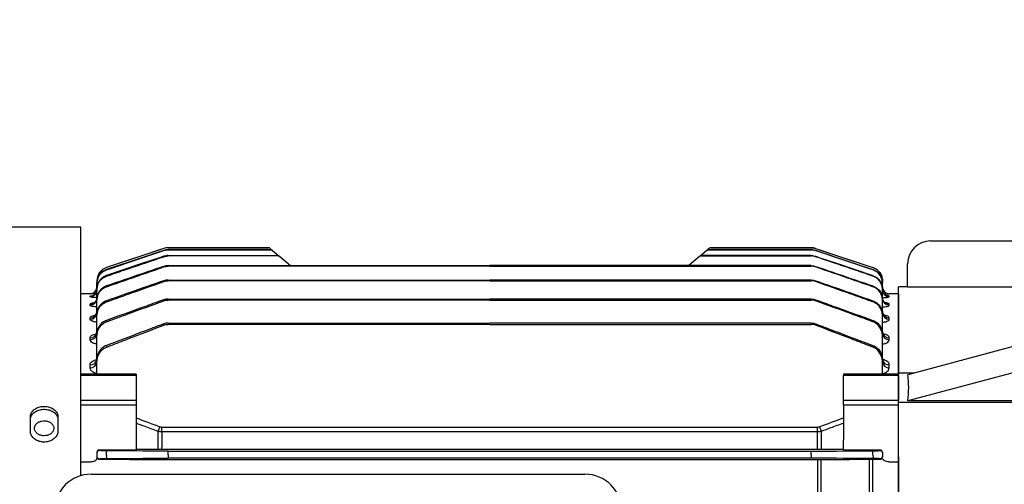
# Model space of a CAD drawing. Units: millimetres. Extents: x 1221 to 2653, y 14 to 2131.
# Drawn here: x 1500 to 1715, y 967 to 1068 of the extents above; entities that cross this region are included whole.
import ezdxf

# ---------------------------------------------------------------- set-up
doc = ezdxf.new("R2010")
doc.units = ezdxf.units.MM
doc.header["$LTSCALE"] = 20
doc.layers.get('0').update_dxf_attribs({"linetype": 'CONTINUOUS', "lineweight": 30})
doc.layers.get('DEFPOINTS').update_dxf_attribs({"linetype": 'CONTINUOUS'})
for name, color, linetype, lineweight in [('D', 7, 'CONTINUOUS', 9), ('O', 3, 'CONTINUOUS', 30), ('OUTLINE', 3, 'CONTINUOUS', 20)]:
    doc.layers.add(name, color=color, linetype=linetype, lineweight=lineweight)
doc.styles.get("Standard").update_dxf_attribs({"font": 'romans.shx', "width": 0.8, "bigfont": 'whgtxt.shx'})
doc.dimstyles.get("Standard").update_dxf_attribs({"dimtxt": 3.5, "dimasz": 3.5, "dimexe": 1, "dimexo": 1, "dimgap": 1, "dimtad": 1, "dimdec": 3, "dimdsep": 46, "dimtxsty": 'Standard', "dimcen": 0, "dimclrd": 256, "dimclre": 256, "dimclrt": 256, "dimadec": 3, "dimazin": 2, "dimtp": 0.1, "dimtm": 0.1, "dimtfac": 0.71, "dimtdec": 3, "dimtmove": 0, "dimatfit": 3, "dimfxl": 0, "dimlwd": -1, "dimlwe": -1, "dimarcsym": 0})

# ---------------------------------------------------------------- blocks, each defined once
blk = doc.blocks.new('*D102')
at = {"layer": 'D', "linetype": 'ByBlock', "transparency": 16777216}
for p, q in [((1429.05, 991.77), (1429.05, 1261.17)), ((1757.55, 1067.84), (1757.55, 1261.17)), ((1740.05, 1256.17), (1446.55, 1256.17))]:
    blk.add_line(p, q, dxfattribs=at)
at = {"layer": 'D', "transparency": 16777216}
for points in [[(1446.55, 1259.08), (1446.55, 1253.25), (1429.05, 1256.17)], [(1740.05, 1259.08), (1740.05, 1253.25), (1757.55, 1256.17)]]:
    blk.add_solid(points, dxfattribs=at)
at = {"layer": 'DEFPOINTS', "color": 0, "transparency": 16777216}
for p in [(1429.05, 1256.17), (1757.55, 1062.84), (1429.05, 986.77)]:
    blk.add_point(p, dxfattribs=at)
at = {"layer": 'D', "transparency": 16777216, "insert": (1593.3, 1274.5), "char_height": 17.5, "attachment_point": 5, "bg_fill": 3, "box_fill_scale": 1.1, "bg_fill_color": 256, "bg_fill_true_color": 13158600, "bg_fill_transparency": 0}
blk.add_mtext('(329)', dxfattribs=at)
blk = doc.blocks.new('*D103')
at = {"layer": 'D', "linetype": 'ByBlock', "transparency": 16777216}
for p, q in [((1429.05, 991.77), (1429.05, 1301.17)), ((1993.55, 976.84), (1993.55, 1301.17)), ((1976.05, 1296.17), (1446.55, 1296.17))]:
    blk.add_line(p, q, dxfattribs=at)
at = {"layer": 'D', "transparency": 16777216}
for points in [[(1446.55, 1299.08), (1446.55, 1293.25), (1429.05, 1296.17)], [(1976.05, 1299.08), (1976.05, 1293.25), (1993.55, 1296.17)]]:
    blk.add_solid(points, dxfattribs=at)
at = {"layer": 'DEFPOINTS', "color": 0, "transparency": 16777216}
for p in [(1429.05, 1296.17), (1429.05, 986.77), (1993.55, 971.84)]:
    blk.add_point(p, dxfattribs=at)
at = {"layer": 'D', "transparency": 16777216, "insert": (1711.3, 1309.92), "char_height": 17.5, "attachment_point": 5, "bg_fill": 3, "box_fill_scale": 1.1, "bg_fill_color": 256, "bg_fill_true_color": 13158600, "bg_fill_transparency": 0}
blk.add_mtext('APPROX. 565', dxfattribs=at)
blk = doc.blocks.new('12412')
at = {"layer": 'O'}
for p, q in [((1384.24, 1577.16), (1411.24, 1577.16)), ((1379.24, 1567.15), (1379.24, 1572.16)), ((1379.24, 1567.16), (1377.24, 1567.16)), ((1377.24, 1548.39), (1377.24, 1567.16)), ((1379.24, 1567.15), (1411.24, 1567.15)), ((1432.24, 1562.18), (1379.29, 1548.05)), ((1432.24, 1556.52), (1379.29, 1542.39)), ((1380.57, 1548.39), (1377.24, 1548.39)), ((1377.24, 1542.03), (1377.24, 1548.39)), ((1427.24, 1542.03), (1377.24, 1542.03)), ((1377.24, 1529.45), (1377.24, 1542.03)), ((1427.24, 1542.39), (1379.29, 1542.39)), ((1377.24, 1525.61), (1377.24, 1529.45)), ((1377.24, 1403.72), (1377.24, 1525.61))]:
    blk.add_line(p, q, dxfattribs=at)
blk.add_arc((1384.24, 1572.16), 5, 90, 180, dxfattribs=at)
blk.add_ellipse((1077.38, 1464.66), major_axis=(301.34, 86.1), ratio=0.24793, start_param=6.177366, end_param=6.247556, dxfattribs=at)
blk = doc.blocks.new('A$C8ef2b94a')
at = {"layer": 'OUTLINE', "linetype": 'Continuous', "lineweight": 25}
for p, q in [((94.5, 231), (46.64, 231)), ((94.5, 176.93), (94.5, 231)), ((112.54, 226.35), (100.05, 222.18)), ((112.54, 226.35), (112.54, 226.35)), ((112.54, 225.89), (112.54, 225.93)), ((135.36, 226.5), (113.49, 226.5)), ((113.49, 226.5), (135.36, 226.5)), ((113.49, 226.5), (113.49, 226.5)), ((113.49, 226.09), (113.49, 226.05)), ((113.49, 226.09), (135.85, 226.09)), ((135.9, 226.05), (113.49, 226.05)), ((135.36, 226.5), (135.36, 226.5)), ((135.68, 226.38), (136.17, 225.97)), ((135.9, 226.05), (135.85, 226.09)), ((136.17, 225.97), (136.22, 225.93)), ((136.22, 225.93), (137.7, 224.69)), ((230.78, 225.93), (229.3, 224.69)), ((230.83, 225.97), (230.78, 225.93)), ((231.32, 226.38), (230.83, 225.97)), ((231.1, 226.05), (231.15, 226.09)), ((231.1, 226.05), (253.51, 226.05)), ((253.51, 226.09), (231.15, 226.09)), ((231.64, 226.5), (253.51, 226.5)), ((253.51, 226.5), (231.64, 226.5)), ((231.64, 226.5), (231.64, 226.5)), ((253.51, 226.5), (253.51, 226.5)), ((253.51, 226.09), (253.51, 226.05)), ((254.46, 226.35), (266.95, 222.18)), ((254.46, 226.35), (254.46, 226.35)), ((254.46, 225.89), (254.46, 225.93)), ((112.54, 224.56), (112.54, 224.65)), ((113.49, 224.8), (113.49, 224.72)), ((113.49, 224.8), (137.38, 224.8)), ((137.47, 224.72), (113.49, 224.72)), ((137.47, 224.72), (137.38, 224.8)), ((137.7, 224.69), (137.8, 224.61)), ((137.8, 224.61), (140.15, 222.63)), ((229.2, 224.61), (226.85, 222.63)), ((229.3, 224.69), (229.2, 224.61)), ((229.53, 224.72), (229.62, 224.8)), ((229.53, 224.72), (253.51, 224.72)), ((253.51, 224.8), (229.62, 224.8)), ((253.51, 224.8), (253.51, 224.72)), ((254.46, 224.56), (254.46, 224.65)), ((100.05, 222.18), (100.05, 222.18)), ((100.05, 221.76), (100.05, 221.71)), ((112.54, 222.33), (112.54, 222.46)), ((113.49, 222.62), (113.49, 222.49)), ((113.49, 222.62), (183.5, 222.62)), ((183.5, 222.49), (113.49, 222.49)), ((253.51, 222.62), (183.5, 222.62)), ((183.5, 222.49), (253.51, 222.49)), ((253.51, 222.62), (253.51, 222.49)), ((254.46, 222.33), (254.46, 222.46)), ((266.95, 222.18), (266.95, 222.18)), ((266.95, 221.76), (266.95, 221.71)), ((98, 219.34), (98, 218.92)), ((98, 219.34), (98, 219.34)), ((98, 218.85), (98, 218.92)), ((98, 217.58), (98, 218.85)), ((100.05, 220.44), (100.05, 220.33)), ((112.54, 219.16), (112.54, 219.33)), ((113.49, 219.49), (113.49, 219.32)), ((113.49, 219.49), (183.5, 219.49)), ((183.5, 219.32), (113.49, 219.32)), ((253.51, 219.49), (183.5, 219.49)), ((183.5, 219.32), (253.51, 219.32)), ((253.51, 219.49), (253.51, 219.32)), ((254.46, 219.16), (254.46, 219.33)), ((266.95, 220.44), (266.95, 220.33)), ((269, 219.34), (269, 218.92)), ((269, 219.34), (269, 219.34)), ((269, 218.85), (269, 218.92)), ((269, 217.58), (269, 218.85)), ((98, 217.45), (98, 217.58)), ((98, 215.52), (98, 217.45)), ((100.05, 218.2), (100.05, 218.03)), ((266.95, 218.2), (266.95, 218.03)), ((269, 217.45), (269, 217.58)), ((269, 215.52), (269, 217.45)), ((96.5, 216.5), (94.5, 216.5)), ((96.5, 216.5), (96.5, 216.5)), ((96.5, 215.87), (96.5, 215.96)), ((98, 215.11), (98, 215.3)), ((98, 212.4), (98, 215.11)), ((100.05, 214.97), (100.05, 214.74)), ((112.54, 214.97), (112.54, 215.2)), ((113.49, 215.36), (113.49, 215.14)), ((113.49, 215.36), (183.5, 215.36)), ((183.5, 215.14), (113.49, 215.14)), ((253.51, 215.36), (183.5, 215.36)), ((183.5, 215.14), (253.51, 215.14)), ((253.51, 215.36), (253.51, 215.14)), ((254.46, 214.97), (254.46, 215.2)), ((266.95, 214.97), (266.95, 214.74)), ((269, 215.11), (269, 215.3)), ((269, 212.4), (269, 215.11)), ((272.5, 216.5), (270.5, 216.5)), ((270.5, 216.5), (270.5, 216.5)), ((270.5, 215.87), (270.5, 215.96)), ((272.5, 216.5), (272.5, 199.02)), ((96.5, 214.06), (96.5, 214.23)), ((270.5, 214.06), (270.5, 214.23)), ((96.5, 210.98), (96.5, 211.26)), ((98, 211.76), (98, 212.03)), ((98, 207.86), (98, 211.76)), ((100.05, 210.69), (100.05, 210.39)), ((113.49, 210.11), (113.49, 209.83)), ((113.49, 210.11), (183.5, 210.11)), ((253.51, 210.11), (183.5, 210.11)), ((253.51, 210.11), (253.51, 209.83)), ((266.95, 210.69), (266.95, 210.39)), ((269, 211.76), (269, 212.03)), ((269, 207.86), (269, 211.76)), ((270.5, 210.98), (270.5, 211.26)), ((112.54, 209.66), (112.54, 209.95)), ((183.5, 209.83), (113.49, 209.83)), ((183.5, 209.83), (253.51, 209.83)), ((254.46, 209.66), (254.46, 209.95)), ((96.5, 206.51), (96.5, 206.93)), ((98, 207.34), (98, 207.69)), ((98, 202.15), (98, 207.34)), ((269, 207.34), (269, 207.69)), ((269, 202.15), (269, 207.34)), ((270.5, 206.51), (270.5, 206.93)), ((100.05, 205.26), (100.05, 204.87)), ((266.95, 205.26), (266.95, 204.87)), ((98, 201.71), (98, 202.15)), ((98, 199.02), (98, 201.71)), ((269, 201.71), (269, 202.15)), ((269, 199.02), (269, 201.71)), ((96.5, 200.42), (96.5, 201.03)), ((270.5, 200.42), (270.5, 201.03)), ((106.5, 199.02), (94.5, 199.02)), ((106.5, 198.75), (94.5, 198.75)), ((106.5, 199.02), (106.5, 198.75)), ((106.5, 198.75), (106.5, 193.38)), ((272.5, 199.02), (260.5, 199.02)), ((260.5, 199.02), (260.5, 198.75)), ((260.5, 193.38), (260.5, 198.75)), ((272.5, 198.75), (260.5, 198.75)), ((272.5, 198.75), (272.5, 199.02)), ((272.5, 198.75), (272.5, 193.38)), ((94.5, 193.38), (106.5, 193.38)), ((106.5, 193.38), (106.5, 192.24)), ((260.5, 192.24), (260.5, 193.38)), ((260.5, 193.38), (272.5, 193.38)), ((272.5, 192.24), (272.5, 193.38)), ((106.5, 192.24), (94.5, 192.24)), ((106.5, 192.24), (106.5, 184.67)), ((260.5, 192.24), (260.5, 184.67)), ((272.5, 192.24), (260.5, 192.24)), ((272.5, 181), (272.5, 192.24)), ((83.5, 186.62), (83.5, 189.73)), ((89.5, 189.73), (89.5, 186.62)), ((111.31, 182.64), (111.31, 186.55)), ((112.09, 186.44), (112.09, 187.5)), ((112.09, 187.5), (254.91, 187.5)), ((254.91, 186.44), (254.91, 187.5)), ((255.69, 186.55), (255.69, 182.64)), ((106.5, 184.67), (106.5, 182.49)), ((112.09, 186.44), (112.09, 183.11)), ((254.91, 186.44), (112.09, 186.44)), ((254.91, 183.11), (254.91, 186.44)), ((260.5, 182.49), (260.5, 184.67)), ((98.5, 182.4), (98.5, 182.49)), ((106.5, 182.49), (98.5, 182.49)), ((112.09, 182.64), (112.09, 183.11)), ((254.91, 182.64), (112.09, 182.64)), ((113.49, 182), (113.49, 182.26)), ((113.49, 182.26), (253.51, 182.26)), ((253.51, 182), (253.51, 182.26)), ((254.91, 182.64), (254.91, 183.11)), ((268.5, 182.49), (260.5, 182.49)), ((268.5, 182.4), (268.5, 182.49)), ((98, 182.01), (98, 181.9)), ((98, 181.9), (98, 181.11)), ((98, 181.11), (98, 180.98)), ((98.5, 180.5), (98.5, 180.61)), ((98.5, 180.5), (100.11, 180.5)), ((100.05, 181.39), (100.05, 182.08)), ((112.09, 180.44), (254.91, 180.44)), ((113.49, 181.48), (113.49, 182)), ((113.49, 181.48), (113.49, 180.74)), ((253.51, 180.74), (113.49, 180.74)), ((253.51, 181.48), (253.51, 182)), ((253.51, 181.48), (253.51, 180.74)), ((254.91, 180.44), (254.91, 171.58)), ((255.69, 171.57), (255.69, 180.44)), ((266.12, 180.5), (266.12, 171.51)), ((266.89, 180.5), (268.5, 180.5)), ((266.89, 171.51), (266.89, 180.5)), ((266.95, 181.39), (266.95, 182.08)), ((268.5, 180.5), (268.5, 180.61)), ((269, 182.01), (269, 181.9)), ((269, 181.9), (269, 181.11)), ((269, 181.11), (269, 180.98)), ((272.5, 181), (272.5, 179.9)), ((96.5, 179.9), (94.5, 179.9)), ((272.5, 179.9), (270.5, 179.9)), ((272.5, 179.9), (272.5, 51.1)), ((96.75, 177.25), (204.25, 177.25))]:
    blk.add_line(p, q, dxfattribs=at)
at = {"layer": 'OUTLINE', "linetype": 'Continuous', "lineweight": 25, "flags": 128}
for points in [[(112.54, 226.35), (111.59, 226.03), (107.79, 224.76), (100.05, 222.18)], [(112.54, 225.93), (111.59, 225.62), (107.8, 224.35), (100.05, 221.76)], [(100.05, 221.71), (101, 222.03), (104.79, 223.3), (112.54, 225.89)], [(254.46, 226.35), (255.41, 226.03), (259.21, 224.76), (266.95, 222.18)], [(254.46, 225.93), (255.41, 225.62), (259.2, 224.35), (266.95, 221.76)], [(266.95, 221.71), (266, 222.03), (262.21, 223.3), (254.46, 225.89)], [(112.54, 224.65), (111.59, 224.33), (107.8, 223.05), (100.05, 220.44)], [(254.46, 224.65), (255.41, 224.33), (259.2, 223.05), (266.95, 220.44)], [(98, 217.45), (97.97, 217.16), (97.9, 216.91)], [(269, 217.45), (269.03, 217.16), (269.1, 216.91)], [(98, 215.7), (97.97, 215.41), (97.95, 215.33)], [(269, 215.7), (269.03, 215.41), (269.05, 215.33)], [(100.05, 182.08), (100.06, 182.14), (100.08, 182.19), (100.1, 182.23), (100.12, 182.27), (100.14, 182.31), (100.16, 182.33), (100.19, 182.34), (100.21, 182.35)], [(266.95, 182.08), (266.94, 182.14), (266.92, 182.19), (266.9, 182.23), (266.88, 182.27), (266.86, 182.31), (266.84, 182.33), (266.81, 182.34), (266.79, 182.35)], [(100.05, 181.39), (100.04, 181.27), (100.03, 181.14), (100.04, 181.02), (100.06, 180.9), (100.09, 180.8), (100.12, 180.73), (100.17, 180.68), (100.21, 180.66)], [(266.95, 181.39), (266.96, 181.27), (266.97, 181.14), (266.96, 181.02), (266.94, 180.9), (266.91, 180.8), (266.88, 180.73), (266.83, 180.68), (266.79, 180.66)]]:
    blk.add_lwpolyline(points, dxfattribs=at)
at = {"layer": 'OUTLINE', "linetype": 'Continuous', "lineweight": 25}
for centre, radius, start, end in [((113.49, 223.5), 3, 90, 108.4349), ((135.36, 226), 0.5, 50, 89.9852), ((135.36, 226), 0.5, 50, 90.0003), ((135.85, 225.59), 0.494, 50.0258, 90.4357), ((135.9, 225.55), 0.494, 50.0284, 90.4787), ((231.1, 225.55), 0.494, 89.5213, 129.9716), ((231.15, 225.59), 0.494, 89.5643, 129.9742), ((231.64, 226), 0.5, 90.0148, 130), ((231.64, 226), 0.5, 89.9997, 130), ((253.51, 223.5), 3, 71.5651, 90), ((137.39, 224.32), 0.478, 50.1136, 91.794), ((137.49, 224.24), 0.477, 50.1196, 91.881), ((229.51, 224.24), 0.477, 88.119, 129.8804), ((229.61, 224.32), 0.478, 88.206, 129.8864), ((101, 219.34), 3, 108.4349, 180), ((266, 219.34), 3, 0, 71.5651), ((96.5, 218), 1.5, 270, 0), ((96.5, 218), 1.5, 269.9998, 359.9998), ((96.5, 217.37), 1.5, 269.8222, 359.8211), ((96.5, 217.46), 1.5, 269.9186, 338.4162), ((270.5, 218), 1.5, 180, 270), ((270.5, 218), 1.5, 180.0002, 270.0002), ((270.5, 217.37), 1.5, 180.1789, 270.1778), ((270.5, 217.46), 1.5, 201.5838, 270.0814), ((96.52, 215.54), 1.48, 269.307, 359.2898), ((96.51, 215.73), 1.5, 269.6195, 344.3867), ((270.48, 215.54), 1.48, 180.7102, 270.693), ((270.49, 215.73), 1.5, 195.6133, 270.3805), ((96.54, 212.73), 1.46, 268.516, 358.4348), ((96.54, 212.44), 1.46, 268.4354, 358.3449), ((270.46, 212.73), 1.46, 181.5652, 271.484), ((270.46, 212.44), 1.46, 181.6551, 271.5646), ((96.57, 208.36), 1.43, 267.294, 357.0105), ((270.43, 208.36), 1.43, 182.9895, 272.706), ((96.57, 207.94), 1.43, 267.1761, 356.8658), ((270.43, 207.94), 1.43, 183.1342, 272.8239), ((96.61, 202.42), 1.4, 265.6519, 354.8633), ((96.61, 201.81), 1.4, 265.4856, 354.6285), ((270.39, 202.42), 1.4, 185.1367, 274.3481), ((270.39, 201.81), 1.4, 185.3715, 274.5144), ((-50.39, 248.49), 173.16, 339.0408, 339.403), ((417.39, 248.49), 173.16, 200.597, 200.9592), ((98.5, 181.9), 0.5, 89.9956, 179.9956), ((268.5, 181.9), 0.5, 0.0044, 90.0044), ((98.5, 181.11), 0.5, 180.0044, 270.0044), ((268.5, 181.11), 0.5, 269.9956, 359.9956), ((96.75, 169.25), 8, 90, 180), ((204.25, 169.25), 8, 0, 90)]:
    blk.add_arc(centre, radius, start, end, dxfattribs=at)
for centre, major_axis, ratio, start_param, end_param in [((98.5, 182.01), (0.5, 0), 0.965799, 1.570796, 3.141593), ((268.5, 182.01), (0.5, 0), 0.965799, 0, 1.570796), ((98.5, 180.98), (0, 0.518), 0.964352, 1.570796, 1.758876), ((268.5, 180.98), (0, 0.518), 0.964352, 4.524309, 4.712389)]:
    blk.add_ellipse(centre, major_axis=major_axis, ratio=ratio, start_param=start_param, end_param=end_param, dxfattribs=at)
for points in [[(113.49, 226.5), (113.16, 226.5), (112.85, 226.45), (112.54, 226.35)], [(113.49, 226.09), (113.16, 226.09), (112.85, 226.04), (112.54, 225.93)], [(112.54, 225.89), (112.85, 226), (113.16, 226.05), (113.49, 226.05)], [(253.51, 226.5), (253.84, 226.5), (254.15, 226.45), (254.46, 226.35)], [(253.51, 226.09), (253.84, 226.09), (254.15, 226.04), (254.46, 225.93)], [(254.46, 225.89), (254.15, 226), (253.84, 226.05), (253.51, 226.05)], [(113.49, 224.8), (113.16, 224.8), (112.85, 224.75), (112.54, 224.65)], [(112.54, 224.56), (112.85, 224.67), (113.16, 224.72), (113.49, 224.72)], [(253.51, 224.8), (253.84, 224.8), (254.15, 224.75), (254.46, 224.65)], [(254.46, 224.56), (254.15, 224.67), (253.84, 224.72), (253.51, 224.72)], [(113.49, 222.62), (113.16, 222.62), (112.85, 222.57), (112.54, 222.46)], [(112.54, 222.33), (112.85, 222.44), (113.16, 222.49), (113.49, 222.49)], [(253.51, 222.62), (253.84, 222.62), (254.15, 222.57), (254.46, 222.46)], [(254.46, 222.33), (254.15, 222.44), (253.84, 222.49), (253.51, 222.49)], [(113.49, 219.49), (113.16, 219.49), (112.85, 219.44), (112.54, 219.33)], [(112.54, 219.16), (112.85, 219.27), (113.16, 219.32), (113.49, 219.32)], [(253.51, 219.49), (253.84, 219.49), (254.15, 219.44), (254.46, 219.33)], [(254.46, 219.16), (254.15, 219.27), (253.84, 219.32), (253.51, 219.32)], [(113.49, 215.36), (113.16, 215.36), (112.85, 215.3), (112.54, 215.2)], [(112.54, 214.97), (112.84, 215.08), (113.16, 215.14), (113.49, 215.14)], [(253.51, 215.36), (253.84, 215.36), (254.15, 215.3), (254.46, 215.2)], [(254.46, 214.97), (254.16, 215.08), (253.84, 215.14), (253.51, 215.14)], [(113.49, 210.11), (113.16, 210.11), (112.84, 210.06), (112.54, 209.95)], [(253.51, 210.11), (253.84, 210.11), (254.16, 210.06), (254.46, 209.95)], [(112.54, 209.66), (112.84, 209.78), (113.16, 209.83), (113.49, 209.83)], [(254.46, 209.66), (254.16, 209.78), (253.84, 209.83), (253.51, 209.83)], [(106.5, 189.52), (108.24, 188.87), (109.97, 188.23), (111.7, 187.57)], [(255.3, 187.57), (257.03, 188.23), (258.76, 188.87), (260.5, 189.52)], [(112.09, 186.44), (111.83, 186.44), (111.57, 186.48), (111.31, 186.55)], [(111.7, 187.57), (111.83, 187.53), (111.96, 187.5), (112.09, 187.5)], [(254.91, 187.5), (255.04, 187.5), (255.17, 187.53), (255.3, 187.57)], [(255.69, 186.55), (255.43, 186.48), (255.17, 186.44), (254.91, 186.44)], [(112.7, 182.26), (108.53, 182.29), (104.37, 182.32), (100.21, 182.35)], [(111.7, 182.64), (109.97, 182.63), (108.24, 182.62), (106.5, 182.61)], [(112.09, 182.64), (111.96, 182.64), (111.83, 182.64), (111.7, 182.64)], [(113.49, 182.26), (113.21, 182.26), (112.95, 182.26), (112.7, 182.26)], [(253.51, 182.26), (253.79, 182.26), (254.05, 182.26), (254.3, 182.26)], [(254.3, 182.26), (258.47, 182.29), (262.63, 182.32), (266.79, 182.35)], [(255.3, 182.64), (255.17, 182.64), (255.04, 182.64), (254.91, 182.64)], [(260.5, 182.61), (258.76, 182.62), (257.03, 182.63), (255.3, 182.64)], [(100.11, 180.5), (100.5, 180.5), (100.89, 180.5), (101.27, 180.5)], [(100.21, 180.66), (104.37, 180.69), (108.53, 180.71), (112.7, 180.74)], [(101.27, 180.5), (104.75, 180.48), (108.23, 180.46), (111.7, 180.44)], [(111.7, 180.44), (111.83, 180.44), (111.96, 180.44), (112.09, 180.44)], [(112.7, 180.74), (112.95, 180.74), (113.21, 180.74), (113.49, 180.74)], [(254.3, 180.74), (254.05, 180.74), (253.79, 180.74), (253.51, 180.74)], [(266.79, 180.66), (262.63, 180.69), (258.47, 180.71), (254.3, 180.74)], [(254.91, 180.44), (255.04, 180.44), (255.17, 180.44), (255.3, 180.44)], [(255.3, 180.44), (258.77, 180.46), (262.25, 180.48), (265.73, 180.5)], [(265.73, 180.5), (266.11, 180.5), (266.5, 180.5), (266.89, 180.5)], [(96.82, 179.94), (96.72, 179.92), (96.61, 179.91), (96.5, 179.9)], [(270.5, 179.9), (270.39, 179.91), (270.28, 179.92), (270.18, 179.94)]]:
    blk.add_open_spline(points, degree=3, dxfattribs=at)
for points, knots in [([(100.05, 220.33), (100.37, 220.44), (100.68, 220.55), (101, 220.65), (102.26, 221.08), (103.52, 221.51), (104.79, 221.94), (107.37, 222.81), (109.95, 223.69), (112.54, 224.56)], [0, 0, 0, 0, 0.001, 0.001, 0.001, 0.005, 0.005, 0.005, 0.01318406, 0.01318406, 0.01318406, 0.01318406]), ([(266.95, 220.33), (266.63, 220.44), (266.32, 220.55), (266, 220.65), (264.74, 221.08), (263.48, 221.51), (262.21, 221.94), (259.63, 222.81), (257.05, 223.69), (254.46, 224.56)], [0, 0, 0, 0, 0.001, 0.001, 0.001, 0.005, 0.005, 0.005, 0.01318406, 0.01318406, 0.01318406, 0.01318406]), ([(100.05, 222.18), (99.45, 221.98), (98.93, 221.6), (98.38, 220.84), (98.24, 220.56), (98.05, 219.96), (98, 219.65), (98, 219.34)], [0, 0, 0, 0, 0.5, 0.5, 0.75, 0.75, 1, 1, 1, 1]), ([(100.05, 221.76), (99.45, 221.56), (98.93, 221.18), (98.38, 220.41), (98.24, 220.13), (98.05, 219.54), (98, 219.23), (98, 218.92)], [0, 0, 0, 0, 0.5, 0.5, 0.75, 0.75, 1, 1, 1, 1]), ([(98, 218.85), (98, 219.17), (98.05, 219.48), (98.19, 219.93), (98.25, 220.07), (98.39, 220.35), (98.47, 220.48), (98.93, 221.12), (99.45, 221.51), (100.05, 221.71)], [0, 0, 0, 0, 0.25, 0.25, 0.375, 0.375, 0.5, 0.5, 1, 1, 1, 1]), ([(112.54, 222.46), (112.22, 222.35), (111.91, 222.25), (111.59, 222.14), (110.33, 221.71), (109.07, 221.28), (107.81, 220.85), (105.22, 219.96), (102.64, 219.08), (100.05, 218.2)], [0, 0, 0, 0, 0.001, 0.001, 0.001, 0.005, 0.005, 0.005, 0.01319578, 0.01319578, 0.01319578, 0.01319578]), ([(100.05, 218.03), (100.37, 218.14), (100.68, 218.24), (101, 218.35), (102.26, 218.79), (103.52, 219.22), (104.78, 219.66), (107.36, 220.55), (109.95, 221.44), (112.54, 222.33)], [0, 0, 0, 0, 0.001, 0.001, 0.001, 0.005, 0.005, 0.005, 0.01320934, 0.01320934, 0.01320934, 0.01320934]), ([(254.46, 222.46), (254.78, 222.35), (255.09, 222.25), (255.41, 222.14), (256.67, 221.71), (257.93, 221.28), (259.19, 220.85), (261.78, 219.96), (264.36, 219.08), (266.95, 218.2)], [0, 0, 0, 0, 0.001, 0.001, 0.001, 0.005, 0.005, 0.005, 0.01319578, 0.01319578, 0.01319578, 0.01319578]), ([(266.95, 218.03), (266.63, 218.14), (266.32, 218.24), (266, 218.35), (264.74, 218.79), (263.48, 219.22), (262.22, 219.66), (259.64, 220.55), (257.05, 221.44), (254.46, 222.33)], [0, 0, 0, 0, 0.001, 0.001, 0.001, 0.005, 0.005, 0.005, 0.01320934, 0.01320934, 0.01320934, 0.01320934]), ([(266.95, 222.18), (267.55, 221.98), (268.07, 221.6), (268.62, 220.84), (268.76, 220.56), (268.95, 219.96), (269, 219.65), (269, 219.34)], [0, 0, 0, 0, 0.5, 0.5, 0.75, 0.75, 1, 1, 1, 1]), ([(266.95, 221.76), (267.55, 221.56), (268.07, 221.18), (268.62, 220.41), (268.76, 220.13), (268.95, 219.54), (269, 219.23), (269, 218.92)], [0, 0, 0, 0, 0.5, 0.5, 0.75, 0.75, 1, 1, 1, 1]), ([(269, 218.85), (269, 219.17), (268.95, 219.48), (268.81, 219.93), (268.75, 220.07), (268.61, 220.35), (268.53, 220.48), (268.07, 221.12), (267.55, 221.51), (266.95, 221.71)], [0, 0, 0, 0, 0.25, 0.25, 0.375, 0.375, 0.5, 0.5, 1, 1, 1, 1]), ([(100.05, 220.44), (99.9, 220.39), (99.76, 220.33), (99.48, 220.19), (99.34, 220.1), (99.09, 219.91), (98.97, 219.81), (98.76, 219.59), (98.65, 219.47), (98.47, 219.21), (98.39, 219.08), (98.25, 218.8), (98.19, 218.65), (98.05, 218.2), (98, 217.9), (98, 217.58)], [0, 0, 0, 0, 0.125, 0.125, 0.25, 0.25, 0.375, 0.375, 0.5, 0.5, 0.625, 0.625, 0.75, 0.75, 1, 1, 1, 1]), ([(98, 217.45), (98, 217.77), (98.05, 218.08), (98.19, 218.53), (98.25, 218.68), (98.39, 218.96), (98.47, 219.09), (98.65, 219.35), (98.75, 219.47), (98.97, 219.7), (99.09, 219.8), (99.34, 219.99), (99.48, 220.07), (99.76, 220.22), (99.9, 220.28), (100.05, 220.33)], [0, 0, 0, 0, 0.25, 0.25, 0.375, 0.375, 0.5, 0.5, 0.625, 0.625, 0.75, 0.75, 0.875, 0.875, 1, 1, 1, 1]), ([(112.54, 219.33), (112.22, 219.22), (111.91, 219.11), (111.59, 219), (110.34, 218.56), (109.08, 218.13), (107.82, 217.69), (105.23, 216.78), (102.64, 215.88), (100.05, 214.97)], [0, 0, 0, 0, 0.001, 0.001, 0.001, 0.005, 0.005, 0.005, 0.01322739, 0.01322739, 0.01322739, 0.01322739]), ([(100.05, 214.74), (100.37, 214.85), (100.68, 214.96), (100.99, 215.07), (102.25, 215.52), (103.51, 215.96), (104.76, 216.41), (107.35, 217.33), (109.95, 218.24), (112.54, 219.16)], [0, 0, 0, 0, 0.001, 0.001, 0.001, 0.005, 0.005, 0.005, 0.01324683, 0.01324683, 0.01324683, 0.01324683]), ([(254.46, 219.33), (254.78, 219.22), (255.09, 219.11), (255.41, 219), (256.66, 218.56), (257.92, 218.13), (259.18, 217.69), (261.77, 216.78), (264.36, 215.88), (266.95, 214.97)], [0, 0, 0, 0, 0.001, 0.001, 0.001, 0.005, 0.005, 0.005, 0.01322739, 0.01322739, 0.01322739, 0.01322739]), ([(266.95, 214.74), (266.63, 214.85), (266.32, 214.96), (266.01, 215.07), (264.75, 215.52), (263.49, 215.96), (262.24, 216.41), (259.65, 217.33), (257.05, 218.24), (254.46, 219.16)], [0, 0, 0, 0, 0.001, 0.001, 0.001, 0.005, 0.005, 0.005, 0.01324683, 0.01324683, 0.01324683, 0.01324683]), ([(266.95, 220.44), (267.1, 220.39), (267.24, 220.33), (267.52, 220.19), (267.66, 220.1), (267.91, 219.91), (268.03, 219.81), (268.24, 219.59), (268.35, 219.47), (268.53, 219.21), (268.61, 219.08), (268.75, 218.8), (268.81, 218.65), (268.95, 218.2), (269, 217.9), (269, 217.58)], [0, 0, 0, 0, 0.125, 0.125, 0.25, 0.25, 0.375, 0.375, 0.5, 0.5, 0.625, 0.625, 0.75, 0.75, 1, 1, 1, 1]), ([(269, 217.45), (269, 217.77), (268.95, 218.08), (268.81, 218.53), (268.75, 218.68), (268.61, 218.96), (268.53, 219.09), (268.35, 219.35), (268.25, 219.47), (268.03, 219.7), (267.91, 219.8), (267.66, 219.99), (267.52, 220.07), (267.24, 220.22), (267.1, 220.28), (266.95, 220.33)], [0, 0, 0, 0, 0.25, 0.25, 0.375, 0.375, 0.5, 0.5, 0.625, 0.625, 0.75, 0.75, 0.875, 0.875, 1, 1, 1, 1]), ([(100.05, 218.2), (99.9, 218.14), (99.75, 218.08), (99.47, 217.93), (99.34, 217.85), (99.09, 217.66), (98.97, 217.55), (98.75, 217.33), (98.65, 217.2), (98.47, 216.95), (98.39, 216.81), (98.25, 216.53), (98.19, 216.38), (98.05, 215.93), (98, 215.62), (98, 215.3)], [0, 0, 0, 0, 0.125, 0.125, 0.25, 0.25, 0.375, 0.375, 0.5, 0.5, 0.625, 0.625, 0.75, 0.75, 1, 1, 1, 1]), ([(98, 215.11), (98, 215.43), (98.05, 215.74), (98.19, 216.2), (98.25, 216.34), (98.39, 216.63), (98.47, 216.76), (98.65, 217.02), (98.75, 217.15), (98.97, 217.38), (99.09, 217.48), (99.34, 217.67), (99.47, 217.76), (99.75, 217.91), (99.9, 217.97), (100.05, 218.03)], [0, 0, 0, 0, 0.25, 0.25, 0.375, 0.375, 0.5, 0.5, 0.625, 0.625, 0.75, 0.75, 0.875, 0.875, 1, 1, 1, 1]), ([(266.95, 218.2), (267.1, 218.14), (267.25, 218.08), (267.53, 217.93), (267.66, 217.85), (267.91, 217.66), (268.03, 217.55), (268.25, 217.33), (268.35, 217.2), (268.53, 216.95), (268.61, 216.81), (268.75, 216.53), (268.81, 216.38), (268.95, 215.93), (269, 215.62), (269, 215.3)], [0, 0, 0, 0, 0.125, 0.125, 0.25, 0.25, 0.375, 0.375, 0.5, 0.5, 0.625, 0.625, 0.75, 0.75, 1, 1, 1, 1]), ([(269, 215.11), (269, 215.43), (268.95, 215.74), (268.81, 216.2), (268.75, 216.34), (268.61, 216.63), (268.53, 216.76), (268.35, 217.02), (268.25, 217.15), (268.03, 217.38), (267.91, 217.48), (267.66, 217.67), (267.53, 217.76), (267.25, 217.91), (267.1, 217.97), (266.95, 218.03)], [0, 0, 0, 0, 0.25, 0.25, 0.375, 0.375, 0.5, 0.5, 0.625, 0.625, 0.75, 0.75, 0.875, 0.875, 1, 1, 1, 1]), ([(97.62, 216.48), (97.56, 216.48), (97.29, 216.48), (96.92, 216.49), (96.57, 216.5), (96.52, 216.5), (96.5, 216.5)], [0, 0, 0, 0, 0.090036, 0.394667, 0.697799, 1, 1, 1, 1]), ([(96.5, 215.96), (96.51, 215.97), (96.54, 216.01), (96.71, 216.05), (96.93, 216.07), (96.99, 216.08), (97.04, 216.08), (97.08, 216.09), (97.12, 216.09)], [0, 0, 0, 0, 0.319015, 0.797795, 1, 1, 1, 1.1296, 1.1296, 1.1296, 1.1296]), ([(97.99, 215.64), (97.8, 215.65), (97.4, 215.67), (96.92, 215.72), (96.57, 215.8), (96.52, 215.85), (96.5, 215.87)], [0, 0, 0, 0, 0.221103, 0.481351, 0.741085, 1, 1, 1, 1]), ([(96.5, 214.23), (96.51, 214.27), (96.54, 214.35), (96.78, 214.46), (97.1, 214.52), (97.26, 214.55), (97.34, 214.57), (97.41, 214.58), (97.49, 214.6)], [0, 0, 0, 0, 0.264467, 0.636082, 1, 1, 1, 1.171773, 1.171773, 1.171773, 1.171773]), ([(100.05, 214.97), (99.75, 214.87), (99.46, 214.71), (99.08, 214.42), (98.97, 214.31), (98.75, 214.08), (98.64, 213.96), (98.46, 213.69), (98.39, 213.56), (98.25, 213.27), (98.19, 213.12), (98.05, 212.66), (98, 212.35), (98, 212.03)], [0, 0, 0, 0, 0.25, 0.25, 0.375, 0.375, 0.5, 0.5, 0.625, 0.625, 0.75, 0.75, 1, 1, 1, 1]), ([(98, 211.76), (98, 212.09), (98.05, 212.4), (98.19, 212.87), (98.25, 213.02), (98.38, 213.31), (98.46, 213.44), (98.64, 213.71), (98.74, 213.84), (98.96, 214.07), (99.08, 214.18), (99.46, 214.47), (99.74, 214.63), (100.05, 214.74)], [0, 0, 0, 0, 0.25, 0.25, 0.375, 0.375, 0.5, 0.5, 0.625, 0.625, 0.75, 0.75, 1, 1, 1, 1]), ([(112.54, 215.2), (112.22, 215.08), (111.91, 214.97), (111.6, 214.86), (110.34, 214.41), (109.09, 213.95), (107.83, 213.5), (105.24, 212.57), (102.64, 211.63), (100.05, 210.69)], [0, 0, 0, 0, 0.001, 0.001, 0.001, 0.005, 0.005, 0.005, 0.01327331, 0.01327331, 0.01327331, 0.01327331]), ([(100.05, 210.39), (100.36, 210.51), (100.68, 210.62), (100.99, 210.74), (102.24, 211.2), (103.49, 211.66), (104.74, 212.12), (107.34, 213.07), (109.94, 214.02), (112.54, 214.97)], [0, 0, 0, 0, 0.001, 0.001, 0.001, 0.005, 0.005, 0.005, 0.01330015, 0.01330015, 0.01330015, 0.01330015]), ([(254.46, 215.2), (254.78, 215.08), (255.09, 214.97), (255.4, 214.86), (256.66, 214.41), (257.91, 213.95), (259.17, 213.5), (261.76, 212.57), (264.36, 211.63), (266.95, 210.69)], [0, 0, 0, 0, 0.001, 0.001, 0.001, 0.005, 0.005, 0.005, 0.01327331, 0.01327331, 0.01327331, 0.01327331]), ([(266.95, 210.39), (266.64, 210.51), (266.32, 210.62), (266.01, 210.74), (264.76, 211.2), (263.51, 211.66), (262.26, 212.12), (259.66, 213.07), (257.06, 214.02), (254.46, 214.97)], [0, 0, 0, 0, 0.001, 0.001, 0.001, 0.005, 0.005, 0.005, 0.01330015, 0.01330015, 0.01330015, 0.01330015]), ([(266.95, 214.97), (267.25, 214.87), (267.54, 214.71), (267.92, 214.42), (268.03, 214.31), (268.25, 214.08), (268.36, 213.96), (268.54, 213.69), (268.61, 213.56), (268.75, 213.27), (268.81, 213.12), (268.95, 212.66), (269, 212.35), (269, 212.03)], [0, 0, 0, 0, 0.25, 0.25, 0.375, 0.375, 0.5, 0.5, 0.625, 0.625, 0.75, 0.75, 1, 1, 1, 1]), ([(269, 211.76), (269, 212.09), (268.95, 212.4), (268.81, 212.87), (268.75, 213.02), (268.62, 213.31), (268.54, 213.44), (268.36, 213.71), (268.26, 213.84), (268.04, 214.07), (267.92, 214.18), (267.54, 214.47), (267.26, 214.63), (266.95, 214.74)], [0, 0, 0, 0, 0.25, 0.25, 0.375, 0.375, 0.5, 0.5, 0.625, 0.625, 0.75, 0.75, 1, 1, 1, 1]), ([(269.01, 215.64), (269.2, 215.65), (269.6, 215.67), (270.08, 215.72), (270.43, 215.8), (270.48, 215.85), (270.5, 215.87)], [0, 0, 0, 0, 0.221103, 0.481351, 0.741085, 1, 1, 1, 1]), ([(269.38, 216.48), (269.44, 216.48), (269.71, 216.48), (270.08, 216.49), (270.43, 216.5), (270.48, 216.5), (270.5, 216.5)], [0, 0, 0, 0, 0.090036, 0.394667, 0.697799, 1, 1, 1, 1]), ([(270.5, 214.23), (270.49, 214.27), (270.46, 214.35), (270.22, 214.46), (269.9, 214.52), (269.74, 214.55), (269.66, 214.57), (269.59, 214.58), (269.51, 214.6)], [0, 0, 0, 0, 0.264467, 0.636082, 1, 1, 1, 1.171773, 1.171773, 1.171773, 1.171773]), ([(270.5, 215.96), (270.49, 215.97), (270.46, 216.01), (270.29, 216.05), (270.07, 216.07), (270.01, 216.08), (269.96, 216.08), (269.92, 216.09), (269.88, 216.09)], [0, 0, 0, 0, 0.319015, 0.797795, 1, 1, 1, 1.1296, 1.1296, 1.1296, 1.1296]), ([(98, 213.61), (97.82, 213.62), (97.42, 213.65), (96.93, 213.76), (96.57, 213.9), (96.52, 214), (96.5, 214.06)], [0, 0, 0, 0, 0.207234, 0.470528, 0.735721, 1, 1, 1, 1]), ([(269, 213.61), (269.18, 213.62), (269.58, 213.65), (270.07, 213.76), (270.43, 213.9), (270.48, 214), (270.5, 214.06)], [0, 0, 0, 0, 0.207234, 0.470528, 0.735721, 1, 1, 1, 1]), ([(96.5, 211.26), (96.51, 211.32), (96.54, 211.45), (96.81, 211.63), (97.27, 211.78), (97.66, 211.86), (97.88, 211.87), (97.89, 211.87)], [0, 0, 0, 0, 0.211946, 0.477313, 0.733865, 0.987342, 1, 1, 1, 1]), ([(98, 210.3), (97.85, 210.32), (97.46, 210.36), (96.96, 210.51), (96.57, 210.73), (96.52, 210.9), (96.5, 210.98)], [0, 0, 0, 0, 0.1774458, 0.447389, 0.7242488, 1, 1, 1, 1]), ([(100.05, 210.69), (99.74, 210.59), (99.45, 210.42), (99.08, 210.13), (98.96, 210.02), (98.74, 209.78), (98.64, 209.65), (98.46, 209.38), (98.38, 209.24), (98.24, 208.95), (98.19, 208.8), (98.05, 208.33), (98, 208.01), (98, 207.69)], [0, 0, 0, 0, 0.25, 0.25, 0.375, 0.375, 0.5, 0.5, 0.625, 0.625, 0.75, 0.75, 1, 1, 1, 1]), ([(98, 207.34), (98, 207.67), (98.05, 207.99), (98.18, 208.46), (98.24, 208.61), (98.38, 208.91), (98.46, 209.05), (98.72, 209.46), (98.95, 209.71), (99.45, 210.12), (99.74, 210.28), (100.05, 210.39)], [0, 0, 0, 0, 0.25, 0.25, 0.375, 0.375, 0.5, 0.5, 0.75, 0.75, 1, 1, 1, 1]), ([(266.95, 210.69), (267.26, 210.59), (267.55, 210.42), (267.92, 210.13), (268.04, 210.02), (268.26, 209.78), (268.36, 209.65), (268.54, 209.38), (268.62, 209.24), (268.76, 208.95), (268.81, 208.8), (268.95, 208.33), (269, 208.01), (269, 207.69)], [0, 0, 0, 0, 0.25, 0.25, 0.375, 0.375, 0.5, 0.5, 0.625, 0.625, 0.75, 0.75, 1, 1, 1, 1]), ([(269, 207.34), (269, 207.67), (268.95, 207.99), (268.82, 208.46), (268.76, 208.61), (268.62, 208.91), (268.54, 209.05), (268.28, 209.46), (268.05, 209.71), (267.55, 210.12), (267.26, 210.28), (266.95, 210.39)], [0, 0, 0, 0, 0.25, 0.25, 0.375, 0.375, 0.5, 0.5, 0.75, 0.75, 1, 1, 1, 1]), ([(269, 210.3), (269.15, 210.32), (269.54, 210.36), (270.04, 210.51), (270.43, 210.73), (270.48, 210.9), (270.5, 210.98)], [0, 0, 0, 0, 0.1774458, 0.447389, 0.7242488, 1, 1, 1, 1]), ([(270.5, 211.26), (270.49, 211.32), (270.46, 211.45), (270.19, 211.63), (269.73, 211.78), (269.34, 211.86), (269.12, 211.87), (269.11, 211.87)], [0, 0, 0, 0, 0.211946, 0.477313, 0.733865, 0.987342, 1, 1, 1, 1]), ([(112.54, 209.95), (112.23, 209.83), (111.91, 209.71), (111.6, 209.59), (110.35, 209.13), (109.1, 208.66), (107.86, 208.19), (105.25, 207.21), (102.65, 206.24), (100.05, 205.26)], [0, 0, 0, 0, 0.001, 0.001, 0.001, 0.005, 0.005, 0.005, 0.01333867, 0.01333867, 0.01333867, 0.01333867]), ([(100.05, 204.87), (100.36, 204.99), (100.67, 205.11), (100.98, 205.23), (102.23, 205.71), (103.47, 206.19), (104.72, 206.67), (107.32, 207.67), (109.93, 208.67), (112.54, 209.66)], [0, 0, 0, 0, 0.001, 0.001, 0.001, 0.005, 0.005, 0.005, 0.01337538, 0.01337538, 0.01337538, 0.01337538]), ([(254.46, 209.95), (254.77, 209.83), (255.09, 209.71), (255.4, 209.59), (256.65, 209.13), (257.9, 208.66), (259.14, 208.19), (261.75, 207.21), (264.35, 206.24), (266.95, 205.26)], [0, 0, 0, 0, 0.001, 0.001, 0.001, 0.005, 0.005, 0.005, 0.01333867, 0.01333867, 0.01333867, 0.01333867]), ([(266.95, 204.87), (266.64, 204.99), (266.33, 205.11), (266.02, 205.23), (264.77, 205.71), (263.53, 206.19), (262.28, 206.67), (259.68, 207.67), (257.07, 208.67), (254.46, 209.66)], [0, 0, 0, 0, 0.001, 0.001, 0.001, 0.005, 0.005, 0.005, 0.01337538, 0.01337538, 0.01337538, 0.01337538]), ([(96.5, 206.93), (96.52, 207.02), (96.55, 207.21), (96.85, 207.47), (97.3, 207.66), (97.67, 207.76), (97.89, 207.78), (97.89, 207.78)], [0, 0, 0, 0, 0.2469298, 0.510232, 0.7561028, 0.9954593, 1, 1, 1, 1]), ([(98, 205.57), (97.88, 205.58), (97.51, 205.63), (97, 205.83), (96.58, 206.15), (96.53, 206.39), (96.5, 206.51)], [0, 0, 0, 0, 0.132183, 0.410805, 0.706138, 1, 1, 1, 1]), ([(269, 205.57), (269.12, 205.58), (269.49, 205.63), (270, 205.83), (270.42, 206.15), (270.47, 206.39), (270.5, 206.51)], [0, 0, 0, 0, 0.132183, 0.410805, 0.706138, 1, 1, 1, 1]), ([(270.5, 206.93), (270.48, 207.02), (270.45, 207.21), (270.15, 207.47), (269.7, 207.66), (269.33, 207.76), (269.11, 207.78), (269.11, 207.78)], [0, 0, 0, 0, 0.2469298, 0.510232, 0.7561028, 0.9954593, 1, 1, 1, 1]), ([(100.05, 205.26), (99.89, 205.2), (99.74, 205.13), (99.45, 204.96), (99.32, 204.87), (98.94, 204.56), (98.72, 204.3), (98.45, 203.89), (98.37, 203.74), (98.24, 203.44), (98.18, 203.28), (98.05, 202.81), (98, 202.48), (98, 202.15)], [0, 0, 0, 0, 0.125, 0.125, 0.25, 0.25, 0.5, 0.5, 0.625, 0.625, 0.75, 0.75, 1, 1, 1, 1]), ([(98, 201.71), (98, 202.04), (98.05, 202.38), (98.22, 203.02), (98.36, 203.33), (98.62, 203.75), (98.72, 203.89), (98.94, 204.14), (99.06, 204.26), (99.32, 204.47), (99.45, 204.57), (99.74, 204.74), (99.89, 204.81), (100.05, 204.87)], [0, 0, 0, 0, 0.25, 0.25, 0.5, 0.5, 0.625, 0.625, 0.75, 0.75, 0.875, 0.875, 1, 1, 1, 1]), ([(266.95, 205.26), (267.11, 205.2), (267.26, 205.13), (267.55, 204.96), (267.68, 204.87), (268.06, 204.56), (268.28, 204.3), (268.55, 203.89), (268.63, 203.74), (268.76, 203.44), (268.82, 203.28), (268.95, 202.81), (269, 202.48), (269, 202.15)], [0, 0, 0, 0, 0.125, 0.125, 0.25, 0.25, 0.5, 0.5, 0.625, 0.625, 0.75, 0.75, 1, 1, 1, 1]), ([(269, 201.71), (269, 202.04), (268.95, 202.38), (268.78, 203.02), (268.64, 203.33), (268.38, 203.75), (268.28, 203.89), (268.06, 204.14), (267.94, 204.26), (267.68, 204.47), (267.55, 204.57), (267.26, 204.74), (267.11, 204.81), (266.95, 204.87)], [0, 0, 0, 0, 0.25, 0.25, 0.5, 0.5, 0.625, 0.625, 0.75, 0.75, 0.875, 0.875, 1, 1, 1, 1]), ([(96.5, 201.03), (96.52, 201.17), (96.57, 201.44), (96.9, 201.78), (97.35, 202.02), (97.73, 202.15), (97.95, 202.17), (97.98, 202.17)], [0, 0, 0, 0, 0.287472, 0.537451, 0.760303, 0.973356, 1, 1, 1, 1]), ([(270.5, 201.03), (270.48, 201.17), (270.43, 201.44), (270.1, 201.78), (269.65, 202.02), (269.27, 202.15), (269.05, 202.17), (269.02, 202.17)], [0, 0, 0, 0, 0.287472, 0.537451, 0.760303, 0.973356, 1, 1, 1, 1]), ([(98, 199.16), (97.9, 199.18), (97.58, 199.22), (97.08, 199.47), (96.6, 199.88), (96.53, 200.24), (96.5, 200.42)], [0, 0, 0, 0, 0.108025, 0.332218, 0.656815, 1, 1, 1, 1]), ([(269, 199.16), (269.1, 199.18), (269.42, 199.22), (269.92, 199.47), (270.4, 199.88), (270.47, 200.24), (270.5, 200.42)], [0, 0, 0, 0, 0.108025, 0.332218, 0.656815, 1, 1, 1, 1]), ([(83.5, 189.73), (83.53, 189.99), (83.6, 190.5), (84.12, 191.18), (84.88, 191.7), (85.83, 191.99), (86.85, 192.03), (87.84, 191.82), (88.67, 191.37), (89.26, 190.73), (89.48, 190.15), (89.5, 189.81), (89.5, 189.73)], [0, 0, 0, 0, 0.107388, 0.214775, 0.322194, 0.429593, 0.536909, 0.644163, 0.751449, 0.858822, 0.966244, 1, 1, 1, 1]), ([(83.5, 189.1), (83.53, 189.36), (83.6, 189.87), (84.12, 190.55), (84.88, 191.07), (85.83, 191.36), (86.85, 191.4), (87.84, 191.19), (88.67, 190.74), (89.26, 190.1), (89.48, 189.52), (89.5, 189.18), (89.5, 189.1)], [0, 0, 0, 0, 0.107388, 0.214775, 0.322195, 0.429595, 0.53691, 0.644162, 0.751446, 0.858819, 0.966242, 1, 1, 1, 1]), ([(86.5, 185.6), (86.74, 185.62), (87.21, 185.65), (87.84, 185.94), (88.31, 186.36), (88.59, 186.88), (88.63, 187.44), (88.42, 187.97), (88.01, 188.42), (87.42, 188.74), (86.73, 188.88), (86.01, 188.85), (85.35, 188.63), (84.81, 188.26), (84.47, 187.78), (84.36, 187.23), (84.49, 186.67), (84.84, 186.18), (85.38, 185.82), (85.97, 185.62), (86.35, 185.61), (86.5, 185.6)], [0, 0, 0, 0, 0.053683, 0.107365, 0.161053, 0.214745, 0.26843, 0.322109, 0.375792, 0.429482, 0.483173, 0.536855, 0.590534, 0.64422, 0.697911, 0.751599, 0.80528, 0.85896, 0.912648, 0.96634, 1, 1, 1, 1]), ([(89.5, 186.62), (89.47, 186.35), (89.4, 185.82), (88.88, 185.11), (88.12, 184.56), (87.17, 184.25), (86.15, 184.2), (85.16, 184.43), (84.33, 184.91), (83.74, 185.58), (83.52, 186.19), (83.5, 186.54), (83.5, 186.62)], [0, 0, 0, 0, 0.107388, 0.214775, 0.322194, 0.429593, 0.536909, 0.644163, 0.751449, 0.858822, 0.966244, 1, 1, 1, 1]), ([(111.31, 186.55), (110.38, 186.9), (109.44, 187.25), (108.5, 187.6), (107.84, 187.85), (107.17, 188.09), (106.5, 188.34)], [0, 0, 0, 0, 0.003000002, 0.003000002, 0.003000002, 0.005135889, 0.005135889, 0.005135889, 0.005135889]), ([(260.5, 188.34), (259.56, 187.99), (258.62, 187.65), (257.69, 187.3), (257.02, 187.05), (256.35, 186.8), (255.69, 186.55)], [0, 0, 0, 0, 0.003000002, 0.003000002, 0.003000002, 0.005135889, 0.005135889, 0.005135889, 0.005135889]), ([(100.21, 182.35), (99.94, 182.35), (99.7, 182.35), (99.27, 182.36), (99.08, 182.36), (98.79, 182.37), (98.68, 182.38), (98.54, 182.39), (98.5, 182.39), (98.5, 182.4)], [0, 0, 0, 0, 0.25, 0.25, 0.5, 0.5, 0.75, 0.75, 1, 1, 1, 1]), ([(266.79, 182.35), (267.06, 182.35), (267.3, 182.35), (267.73, 182.36), (267.92, 182.36), (268.21, 182.37), (268.32, 182.38), (268.46, 182.39), (268.5, 182.39), (268.5, 182.4)], [0, 0, 0, 0, 0.25, 0.25, 0.5, 0.5, 0.75, 0.75, 1, 1, 1, 1]), ([(96.82, 179.94), (97, 179.97), (97.17, 180.02), (97.48, 180.15), (97.62, 180.22), (97.83, 180.4), (97.91, 180.49), (98.01, 180.69), (98.03, 180.79), (98.01, 180.89)], [0, 0, 0, 0, 0.25, 0.25, 0.5, 0.5, 0.75, 0.75, 1, 1, 1, 1]), ([(98.01, 180.89), (98.02, 180.82), (98.05, 180.75), (98.14, 180.64), (98.18, 180.61), (98.26, 180.56), (98.3, 180.54), (98.38, 180.51), (98.44, 180.5), (98.5, 180.5)], [0, 0, 0, 0, 0.5, 0.5, 0.75, 0.75, 0.875, 0.875, 1, 1, 1, 1]), ([(98.5, 180.61), (98.5, 180.62), (98.54, 180.62), (98.69, 180.63), (98.8, 180.64), (99.09, 180.64), (99.27, 180.65), (99.7, 180.65), (99.94, 180.66), (100.21, 180.66)], [0, 0, 0, 0, 0.25, 0.25, 0.5, 0.5, 0.75, 0.75, 1, 1, 1, 1]), ([(268.5, 180.61), (268.5, 180.62), (268.46, 180.62), (268.31, 180.63), (268.2, 180.64), (267.91, 180.64), (267.73, 180.65), (267.3, 180.65), (267.06, 180.66), (266.79, 180.66)], [0, 0, 0, 0, 0.25, 0.25, 0.5, 0.5, 0.75, 0.75, 1, 1, 1, 1]), ([(268.5, 180.5), (268.56, 180.5), (268.62, 180.51), (268.7, 180.54), (268.74, 180.56), (268.82, 180.61), (268.86, 180.64), (268.95, 180.75), (268.98, 180.82), (268.99, 180.89)], [0, 0, 0, 0, 0.125, 0.125, 0.25, 0.25, 0.5, 0.5, 1, 1, 1, 1]), ([(270.18, 179.94), (270, 179.97), (269.83, 180.02), (269.52, 180.15), (269.38, 180.22), (269.17, 180.4), (269.09, 180.49), (268.99, 180.69), (268.97, 180.79), (268.99, 180.89)], [0, 0, 0, 0, 0.25, 0.25, 0.5, 0.5, 0.75, 0.75, 1, 1, 1, 1])]:
    blk.add_open_spline(points, degree=3, knots=knots, dxfattribs=at)

msp = doc.modelspace()

# ---------------------------------------------------------------- dimensions: what is measured, and where the dimension line sits
at = {"layer": 'D'}
dim = msp.add_linear_dim(base=(1429.0498, 1256.1677), p1=(1757.5497, 1062.8368), p2=(1429.0498, 986.7731), text='(329)', dimstyle='Standard', override={"dimscale": 5, "dimtfill": 1}, dxfattribs=at)
dim.commit()
dim.dimension.update_dxf_attribs({"geometry": '*D102', "text_midpoint": (1593.2997, 1274.501)})

# ---------------------------------------------------------------- next in the draw order: dimensions: what is measured, and where the dimension line sits
dim = msp.add_linear_dim(base=(1429.0498, 1296.1677), p1=(1993.5497, 971.8368), p2=(1429.0498, 986.7731), text='APPROX. 565', dimstyle='Standard', override={"dimscale": 5, "dimtfill": 1}, dxfattribs=at)
dim.commit()
dim.dimension.update_dxf_attribs({"geometry": '*D103', "text_midpoint": (1711.2997, 1309.9177)})

# ---------------------------------------------------------------- next in the draw order: block references
for name, p in [('12412', (314.3067, -557.5759)), ('A$C8ef2b94a', (1419.0498, 791.5868))]:
    msp.add_blockref(name, p)

doc.saveas('drawing.dxf')
